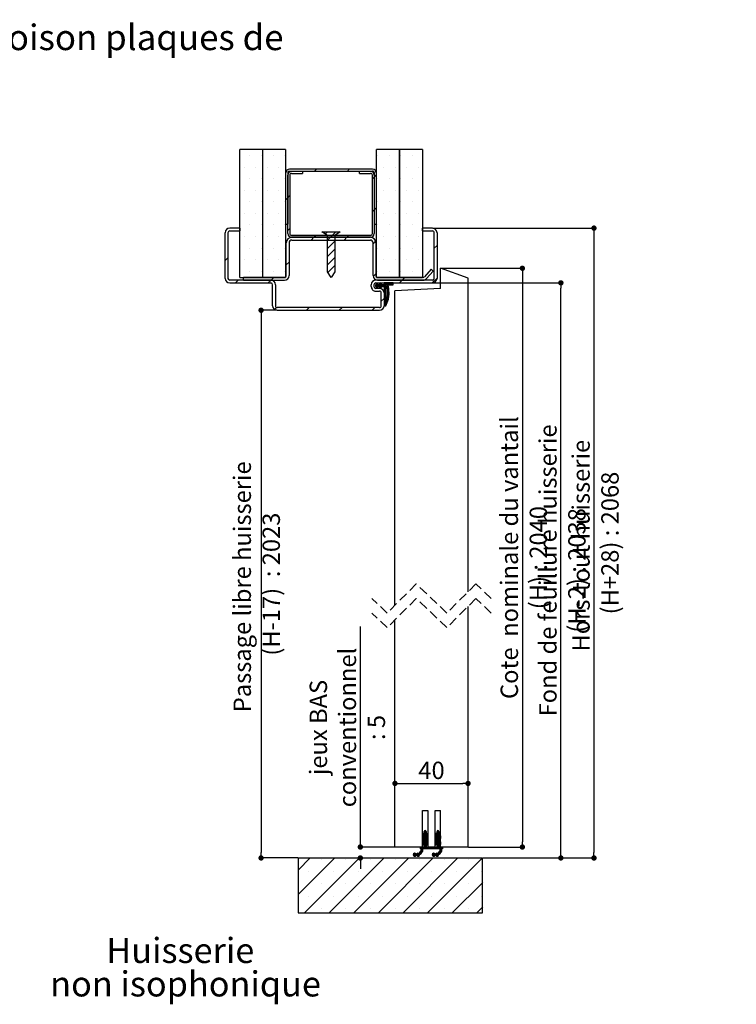
# Paper-space layout 'Feuille2' of a CAD drawing. Units: millimetres. Extents: x 430 to 643, y -123 to 175.
# Drawn here: x 545 to 643, y 40 to 175 of the extents above; entities that cross this region are included whole.
import ezdxf

# ---------------------------------------------------------------- set-up
doc = ezdxf.new("R2010")
doc.units = ezdxf.units.MM
doc.header["$PDSIZE"] = -1
doc.linetypes.add('HIDDEN', pattern=[1.905, 1.27, -0.635])
doc.layers.add('FORMAT', color=7, linetype='Continuous')
doc.styles.add('SLDTEXTSTYLE0', font='TXT', dxfattribs={"width": 0.75})
doc.dimstyles.new('SLDDIMSTYLE2', dxfattribs={"dimtxt": 2.38125, "dimasz": 0.732692, "dimexe": 0, "dimexo": 0.0625, "dimgap": 0.595312, "dimtad": 1, "dimlfac": 4, "dimrnd": 1e-09, "dimzin": 12, "dimdsep": 46, "dimtxsty": 'SLDTEXTSTYLE0', "dimblk1": 'DOT', "dimblk2": 'DOT', "dimsah": 1, "dimcen": 0.09, "dimadec": 0, "dimazin": 3, "dimtfac": 1, "dimtofl": 0, "dimtmove": 0, "dimatfit": 3, "dimldrblk": 'DOT', "dimfxl": 1, "dimfrac": 2, "dimtolj": 1, "dimtzin": 12, "dimarcsym": 0})

# ---------------------------------------------------------------- blocks, each defined once
blk = doc.blocks.new('SW_NOTE_13')
at = {"color": 0, "linetype": 'Continuous', "lineweight": 0, "attachment_point": 1, "style": 'SLDTEXTSTYLE0'}
for s, insert, char_height in [('Plan', (0, 4.51), 3.5), ('PB-27-ICE-2V', (11.02, 4.51), 3.5), (': Huisserie métal - Pose sur cloison plaques de', (49.7, 4.51), 3.5), ('_ind6', (40.71, 3.66), 2.646), ('plâtre.', (0, -0.01), 3.5), ('Gamme Porte de Communication.', (0, -4.64), 2.6458)]:
    blk.add_mtext(s, dxfattribs=dict(at, insert=insert, char_height=char_height))
blk = doc.blocks.new('SW_NOTE_15')
at = {"color": 0, "linetype": 'Continuous', "lineweight": 0, "attachment_point": 2, "style": 'SLDTEXTSTYLE0'}
for s, insert, char_height in [('Huisserie', (9.24, 4.43), 3.44), ('non isophonique', (9.96, -0.15), 3.4396)]:
    blk.add_mtext(s, dxfattribs=dict(at, insert=insert, char_height=char_height))
blk = doc.blocks.new('_DOT')
at = {"color": 0, "linetype": 'ByBlock', "lineweight": -2}
blk.add_line((-0.5, 0), (-1, 0), dxfattribs=at)
at = {"color": 0, "linetype": 'ByBlock', "const_width": 0.5}
blk.add_lwpolyline([(-0.25, 0, 1), (0.25, 0, 1)], format="xyb", close=True, dxfattribs=at)
blk = doc.blocks.new('*D178')
at = {"color": 0, "linetype": 'Continuous', "lineweight": -2}
for p, q in [((580.3, 135.36), (578.16, 135.36)), ((578.16, 134.62), (578.16, 61.08)), ((583.18, 60.35), (578.16, 60.35))]:
    blk.add_line(p, q, dxfattribs=at)
at = {"layer": 'Defpoints', "color": 0}
for p in [(580.37, 135.36), (578.16, 60.35), (583.24, 60.35)]:
    blk.add_point(p, dxfattribs=at)
at = {"color": 0, "lineweight": -2, "xscale": 0.7326923076923076, "yscale": 0.7326923076923076, "zscale": 0.7326923076923076}
for p, rotation in [((578.16, 135.36), 90.00000000000018), ((578.16, 60.35), 270.0000000000002)]:
    blk.add_blockref('_DOT', p, dxfattribs=dict(at, rotation=rotation))
at = {"color": 0, "lineweight": 18, "insert": (574.39, 97.85), "char_height": 2.3813, "attachment_point": 2, "rotation": 90, "style": 'SLDTEXTSTYLE0'}
blk.add_mtext('\\A1;Passage libre huisserie  (H-17)  : 2023', dxfattribs=at)
blk = doc.blocks.new('*D179')
at = {"color": 0, "linetype": 'Continuous', "lineweight": -2}
for p, q in [((601.68, 139.11), (619.2, 139.11)), ((619.2, 61.08), (619.2, 138.37)), ((608.55, 60.35), (619.2, 60.35))]:
    blk.add_line(p, q, dxfattribs=at)
at = {"layer": 'Defpoints', "color": 0}
for p in [(601.62, 139.11), (619.2, 139.11), (608.49, 60.35)]:
    blk.add_point(p, dxfattribs=at)
at = {"color": 0, "lineweight": -2, "xscale": 0.7326923076923076, "yscale": 0.7326923076923076, "zscale": 0.7326923076923076}
for p, rotation in [((619.2, 139.11), 90.00000000000017), ((619.2, 60.35), 270.0000000000002)]:
    blk.add_blockref('_DOT', p, dxfattribs=dict(at, rotation=rotation))
at = {"color": 0, "lineweight": 18, "insert": (616.23, 99.73), "char_height": 2.3813, "attachment_point": 2, "rotation": 90, "style": 'SLDTEXTSTYLE0'}
blk.add_mtext('\\A1;Fond de feuillure huisserie (H-2) : 2038', dxfattribs=at)
blk = doc.blocks.new('*D180')
at = {"color": 0, "linetype": 'Continuous', "lineweight": -2}
for p, q in [((602.8, 141.11), (613.93, 141.11)), ((613.93, 140.37), (613.93, 62.58)), ((606.55, 61.85), (613.93, 61.85))]:
    blk.add_line(p, q, dxfattribs=at)
at = {"layer": 'Defpoints', "color": 0}
for p in [(602.74, 141.11), (606.49, 61.85), (613.93, 61.85)]:
    blk.add_point(p, dxfattribs=at)
at = {"color": 0, "lineweight": -2, "xscale": 0.7326923076923076, "yscale": 0.7326923076923076, "zscale": 0.7326923076923076}
for p, rotation in [((613.93, 141.11), 90.00000000000017), ((613.93, 61.85), 270.0000000000002)]:
    blk.add_blockref('_DOT', p, dxfattribs=dict(at, rotation=rotation))
at = {"color": 0, "lineweight": 18, "insert": (610.95, 101.48), "char_height": 2.3813, "attachment_point": 2, "rotation": 90, "style": 'SLDTEXTSTYLE0'}
blk.add_mtext('\\A1;Cote  nominale du vantail (H) : 2040', dxfattribs=at)
blk = doc.blocks.new('*D181')
at = {"layer": 'Defpoints', "color": 0}
for p in [(601.62, 146.61), (608.49, 60.35), (623.73, 60.35)]:
    blk.add_point(p, dxfattribs=at)
at = {"layer": 'FORMAT', "color": 0, "lineweight": -2}
for p, q in [((601.68, 146.61), (623.73, 146.61)), ((623.73, 145.87), (623.73, 61.08)), ((608.55, 60.35), (623.73, 60.35))]:
    blk.add_line(p, q, dxfattribs=at)
at = {"layer": 'FORMAT', "color": 0, "lineweight": -2, "xscale": 0.7326923076923076, "yscale": 0.7326923076923076, "zscale": 0.7326923076923076}
for p, rotation in [((623.73, 146.61), 90.00000000000024), ((623.73, 60.35), 270.0000000000002)]:
    blk.add_blockref('_DOT', p, dxfattribs=dict(at, rotation=rotation))
at = {"layer": 'FORMAT', "color": 0, "insert": (620.76, 103.48), "char_height": 2.3813, "attachment_point": 2, "rotation": 90, "style": 'SLDTEXTSTYLE0'}
blk.add_mtext('\\A1;Hors-tout huisserie  (H+28) : 2068', dxfattribs=at)
blk = doc.blocks.new('*D182')
at = {"layer": 'Defpoints', "color": 0}
for p in [(606.49, 70.56), (596.49, 61.85), (606.49, 61.85)]:
    blk.add_point(p, dxfattribs=at)
at = {"layer": 'FORMAT', "color": 0, "lineweight": -2}
for p, q in [((596.49, 61.91), (596.49, 70.56)), ((597.22, 70.56), (605.76, 70.56)), ((606.49, 61.91), (606.49, 70.56))]:
    blk.add_line(p, q, dxfattribs=at)
at = {"layer": 'FORMAT', "color": 0, "lineweight": -2, "xscale": 0.7326923076923076, "yscale": 0.7326923076923076, "zscale": 0.7326923076923076, "rotation": 180}
blk.add_blockref('_DOT', (596.49, 70.56), dxfattribs=at)
at = {"layer": 'FORMAT', "color": 0, "lineweight": -2, "xscale": 0.7326923076923076, "yscale": 0.7326923076923076, "zscale": 0.7326923076923076}
blk.add_blockref('_DOT', (606.49, 70.56), dxfattribs=at)
at = {"layer": 'FORMAT', "color": 0, "insert": (601.49, 73.54), "char_height": 2.381, "attachment_point": 2, "style": 'SLDTEXTSTYLE0'}
blk.add_mtext('\\A1;40', dxfattribs=at)
blk = doc.blocks.new('*D183')
at = {"color": 0, "linetype": 'Continuous', "lineweight": -2}
for p, q in [((591.75, 61.85), (591.75, 92.06)), ((591.75, 62.58), (591.75, 63.31)), ((596.43, 61.85), (591.75, 61.85)), ((583.3, 60.35), (591.75, 60.35)), ((591.75, 59.62), (591.75, 58.88))]:
    blk.add_line(p, q, dxfattribs=at)
at = {"layer": 'Defpoints', "color": 0}
for p in [(591.75, 61.85), (596.49, 61.85), (583.24, 60.35)]:
    blk.add_point(p, dxfattribs=at)
at = {"color": 0, "lineweight": -2, "xscale": 0.7326923076923076, "yscale": 0.7326923076923076, "zscale": 0.7326923076923076}
for p, rotation in [((591.75, 61.85), 270), ((591.75, 60.35), 90)]:
    blk.add_blockref('_DOT', p, dxfattribs=dict(at, rotation=rotation))
at = {"color": 0, "lineweight": 18, "insert": (584.81, 78.22), "char_height": 2.3813, "attachment_point": 2, "rotation": 90, "style": 'SLDTEXTSTYLE0'}
blk.add_mtext('\\A1;jeux BAS\\Pconventionnel : 5', dxfattribs=at)
blk = doc.blocks.new('SW_HATCH_12')
at = {"color": 0, "linetype": 'Continuous', "lineweight": 18}
for p, q in [((-3.18, 0), (-3.18, 0)), ((-1.59, 0), (-1.59, 0)), ((0, 0), (0, 0)), ((1.59, 0), (1.59, 0)), ((14.29, 0), (14.29, 0)), ((15.88, 0), (15.88, 0)), ((17.46, 0), (17.46, 0)), ((19.05, 0), (19.05, 0)), ((-3.97, -1.59), (-3.97, -1.59)), ((-2.38, -1.59), (-2.38, -1.59)), ((-0.79, -1.59), (-0.79, -1.59)), ((0.79, -1.59), (0.79, -1.59)), ((5.66, -2.15), (5.91, -1.9)), ((10.15, -2.15), (10.4, -1.9)), ((13.85, -2.93), (14.1, -2.68)), ((15.08, -1.59), (15.08, -1.59)), ((16.67, -1.59), (16.67, -1.59)), ((18.26, -1.59), (18.26, -1.59)), ((19.84, -1.59), (19.84, -1.59)), ((-3.18, -3.18), (-3.18, -3.18)), ((-1.59, -3.18), (-1.59, -3.18)), ((0, -3.18), (0, -3.18)), ((1.59, -3.18), (1.59, -3.18)), ((13.58, -3.21), (13.83, -2.96)), ((14.29, -3.18), (14.29, -3.18)), ((15.88, -3.18), (15.88, -3.18)), ((17.46, -3.18), (17.46, -3.18)), ((19.05, -3.18), (19.05, -3.18)), ((-3.97, -4.76), (-3.97, -4.76)), ((-2.38, -4.76), (-2.38, -4.76)), ((-0.79, -4.76), (-0.79, -4.76)), ((0.79, -4.76), (0.79, -4.76)), ((15.08, -4.76), (15.08, -4.76)), ((16.67, -4.76), (16.67, -4.76)), ((18.26, -4.76), (18.26, -4.76)), ((19.84, -4.76), (19.84, -4.76)), ((-3.18, -6.35), (-3.18, -6.35)), ((-1.59, -6.35), (-1.59, -6.35)), ((0, -6.35), (0, -6.35)), ((1.59, -6.35), (1.59, -6.35)), ((1.73, -6.08), (1.98, -5.83)), ((2, -5.8), (2.25, -5.55)), ((14.29, -6.35), (14.29, -6.35)), ((15.88, -6.35), (15.88, -6.35)), ((17.46, -6.35), (17.46, -6.35)), ((19.05, -6.35), (19.05, -6.35)), ((-3.97, -7.94), (-3.97, -7.94)), ((-2.38, -7.94), (-2.38, -7.94)), ((-0.79, -7.94), (-0.79, -7.94)), ((0.79, -7.94), (0.79, -7.94)), ((13.58, -7.7), (13.83, -7.45)), ((13.85, -7.42), (14.1, -7.17)), ((15.08, -7.94), (15.08, -7.94)), ((16.67, -7.94), (16.67, -7.94)), ((18.26, -7.94), (18.26, -7.94)), ((19.84, -7.94), (19.84, -7.94)), ((-3.18, -9.53), (-3.18, -9.53)), ((-1.59, -9.53), (-1.59, -9.53)), ((0, -9.53), (0, -9.53)), ((1.59, -9.53), (1.59, -9.53)), ((2, -10.29), (2.25, -10.04)), ((7.13, -10.77), (7.45, -10.46)), ((7.42, -11.61), (8.57, -10.46)), ((14.29, -9.53), (14.29, -9.53)), ((15.88, -9.53), (15.88, -9.53)), ((17.46, -9.53), (17.46, -9.53)), ((19.05, -9.53), (19.05, -9.53)), ((-3.97, -11.11), (-3.97, -11.11)), ((-2.38, -11.11), (-2.38, -11.11)), ((-0.79, -11.11), (-0.79, -11.11)), ((0.79, -11.11), (0.79, -11.11)), ((5.2, -11.59), (5.57, -11.21)), ((5.57, -11.21), (5.82, -10.96)), ((7.42, -12.74), (8.42, -11.74)), ((9.69, -11.59), (10.06, -11.21)), ((10.06, -11.21), (10.31, -10.96)), ((13.67, -12.1), (14.01, -11.75)), ((15.08, -11.11), (15.08, -11.11)), ((16.67, -11.11), (16.67, -11.11)), ((18.26, -11.11), (18.26, -11.11)), ((19.84, -11.11), (19.84, -11.11)), ((-3.18, -12.7), (-3.18, -12.7)), ((-1.59, -12.7), (-1.59, -12.7)), ((0, -12.7), (0, -12.7)), ((1.59, -12.7), (1.59, -12.7)), ((7.42, -13.86), (8.42, -12.86)), ((14.29, -12.7), (14.29, -12.7)), ((15.88, -12.7), (15.88, -12.7)), ((17.46, -12.7), (17.46, -12.7)), ((19.05, -12.7), (19.05, -12.7)), ((22.04, -12.7), (22.42, -12.33)), ((-6.58, -14.39), (-6.21, -14.01)), ((-3.97, -14.29), (-3.97, -14.29)), ((-2.38, -14.29), (-2.38, -14.29)), ((-0.79, -14.29), (-0.79, -14.29)), ((0.79, -14.29), (0.79, -14.29)), ((1.79, -14.99), (2.17, -14.62)), ((7.42, -14.98), (8.42, -13.98)), ((15.08, -14.29), (15.08, -14.29)), ((16.67, -14.29), (16.67, -14.29)), ((18.26, -14.29), (18.26, -14.29)), ((19.84, -14.29), (19.84, -14.29)), ((-3.18, -15.88), (-3.18, -15.88)), ((-1.59, -15.88), (-1.59, -15.88)), ((0, -15.88), (0, -15.88)), ((1.59, -15.88), (1.59, -15.88)), ((7.47, -16.05), (8.42, -15.1)), ((14.29, -15.88), (14.29, -15.88)), ((15.88, -15.88), (15.88, -15.88)), ((17.46, -15.88), (17.46, -15.88)), ((19.05, -15.88), (19.05, -15.88)), ((-5.17, -17.46), (-4.79, -17.09)), ((-0.68, -17.46), (-0.3, -17.09)), ((-0.3, -17.09), (0.07, -16.71)), ((13.68, -16.58), (14.04, -16.21)), ((13.99, -17.81), (14.29, -17.51)), ((14.15, -17.58), (14.25, -17.48)), ((14.33, -17.96), (14.77, -17.52)), ((14.54, -17.68), (14.73, -17.49)), ((14.67, -17.48), (14.69, -17.46)), ((14.96, -17.96), (15.46, -17.46)), ((15.03, -17.96), (15.53, -17.46)), ((15.1, -17.96), (15.6, -17.46)), ((15.17, -17.47), (15.18, -17.46)), ((15.17, -17.54), (15.25, -17.46)), ((15.17, -17.61), (15.32, -17.46)), ((15.17, -17.68), (15.39, -17.46)), ((15.42, -17.71), (15.67, -17.46)), ((15.49, -17.71), (15.74, -17.46)), ((15.56, -17.71), (15.81, -17.46)), ((15.63, -17.71), (15.88, -17.46)), ((15.7, -17.71), (15.95, -17.46)), ((15.77, -17.71), (16.02, -17.46)), ((15.84, -17.71), (16.09, -17.46)), ((15.91, -17.71), (16.16, -17.46)), ((15.98, -17.71), (16.23, -17.46)), ((16.05, -17.71), (16.3, -17.46)), ((16.12, -17.71), (16.37, -17.46)), ((16.19, -17.71), (16.42, -17.49)), ((17.28, -17.46), (17.66, -17.09)), ((17.66, -17.09), (18.03, -16.71)), ((21.77, -17.46), (22.42, -16.82)), ((13.99, -17.88), (14.34, -17.53)), ((13.99, -17.74), (14.02, -17.71)), ((13.99, -17.95), (14.23, -17.71)), ((14.05, -17.96), (14.3, -17.71)), ((14.08, -18), (14.37, -17.71)), ((14.11, -18.04), (14.44, -17.71)), ((14.14, -18.08), (14.24, -17.98)), ((14.17, -18.12), (14.27, -18.02)), ((14.2, -18.17), (14.3, -18.07)), ((14.22, -18.21), (14.32, -18.11)), ((14.26, -17.96), (14.51, -17.71)), ((14.4, -17.96), (14.75, -17.61)), ((14.47, -17.96), (14.72, -17.71)), ((14.53, -17.98), (14.79, -17.71)), ((14.55, -18.02), (14.86, -17.71)), ((14.58, -18.06), (14.93, -17.71)), ((14.61, -18.1), (14.71, -18)), ((14.64, -18.14), (14.74, -18.04)), ((14.67, -18.19), (14.77, -18.09)), ((14.75, -17.96), (15, -17.71)), ((14.76, -18.16), (14.79, -18.13)), ((14.82, -17.96), (15.07, -17.71)), ((14.89, -17.96), (15.14, -17.71)), ((15.17, -17.96), (15.42, -17.71)), ((15.17, -18.03), (15.42, -17.78)), ((15.17, -18.1), (15.42, -17.85)), ((15.17, -18.17), (15.42, -17.92)), ((15.17, -18.25), (15.42, -18)), ((15.17, -18.32), (15.42, -18.07)), ((15.17, -18.39), (15.42, -18.14)), ((15.17, -18.46), (15.42, -18.21)), ((15.17, -18.53), (15.42, -18.28)), ((15.17, -18.6), (15.42, -18.35)), ((15.17, -18.67), (15.42, -18.42)), ((15.17, -18.74), (15.42, -18.49)), ((15.17, -18.81), (15.42, -18.56)), ((15.17, -18.88), (15.42, -18.63)), ((15.17, -18.95), (15.42, -18.7)), ((15.17, -19.02), (15.42, -18.77)), ((15.17, -19.09), (15.42, -18.84)), ((15.55, -18), (15.7, -17.86)), ((15.56, -18.07), (15.74, -17.89)), ((15.56, -18.13), (15.77, -17.92)), ((15.57, -18.2), (15.79, -17.97)), ((15.57, -18.26), (15.8, -18.04)), ((15.58, -18.33), (15.8, -18.1)), ((15.58, -18.39), (15.8, -18.17)), ((15.58, -18.46), (15.81, -18.24)), ((15.58, -19.1), (15.85, -18.83)), ((15.59, -18.53), (15.81, -18.3)), ((15.59, -18.59), (15.82, -18.37)), ((15.59, -18.94), (15.84, -18.7)), ((15.59, -19.02), (15.84, -18.76)), ((15.6, -18.66), (15.82, -18.43)), ((15.6, -18.72), (15.83, -18.5)), ((15.6, -18.79), (15.83, -18.57)), ((15.6, -18.87), (15.83, -18.63)), ((16.26, -17.71), (16.42, -17.56)), ((16.33, -17.71), (16.42, -17.63)), ((16.4, -17.71), (16.42, -17.7)), ((14.79, -19.95), (15.17, -19.58)), ((15.17, -19.16), (15.42, -18.91)), ((15.17, -19.23), (15.42, -18.98)), ((15.17, -19.3), (15.42, -19.05)), ((15.17, -19.37), (15.42, -19.12)), ((15.17, -19.44), (15.42, -19.19)), ((15.17, -19.51), (15.42, -19.26)), ((15.17, -19.58), (15.42, -19.33)), ((15.17, -19.65), (15.42, -19.4)), ((15.17, -19.72), (15.42, -19.47)), ((15.17, -19.79), (15.42, -19.54)), ((15.17, -19.86), (15.42, -19.61)), ((15.17, -19.93), (15.42, -19.68)), ((15.17, -20), (15.42, -19.75)), ((15.17, -20.07), (15.42, -19.82)), ((15.17, -20.14), (15.42, -19.89)), ((15.17, -20.21), (15.42, -19.96)), ((15.17, -20.49), (15.63, -20.03)), ((15.17, -20.56), (15.59, -20.14)), ((15.45, -19.93), (15.77, -19.61)), ((15.47, -19.84), (15.78, -19.53)), ((15.48, -19.75), (15.79, -19.44)), ((15.5, -19.66), (15.81, -19.36)), ((15.52, -19.57), (15.82, -19.28)), ((15.54, -19.49), (15.83, -19.19)), ((15.56, -19.32), (15.86, -19.03)), ((15.56, -19.4), (15.85, -19.11)), ((15.57, -19.25), (15.85, -18.96)), ((15.58, -19.17), (15.85, -18.9)), ((0.18, -21.1), (0.46, -20.82)), ((4.55, -21.21), (4.93, -20.84)), ((9.04, -21.21), (9.42, -20.84)), ((13.53, -21.21), (13.91, -20.84)), ((15.19, -20.61), (15.55, -20.25)), ((15.26, -20.61), (15.51, -20.36)), ((15.33, -20.61), (15.47, -20.47)), ((20.42, -93.14), (20.92, -92.64)), ((20.42, -93.21), (20.92, -92.71)), ((20.42, -93.28), (20.93, -92.78)), ((20.42, -93.36), (20.97, -92.8)), ((20.44, -93.05), (20.92, -92.58)), ((20.51, -92.91), (20.62, -92.8)), ((20.67, -92.61), (20.81, -92.47)), ((20.67, -92.68), (20.86, -92.49)), ((20.67, -92.75), (20.9, -92.53)), ((20.67, -93.18), (21.01, -92.84)), ((20.67, -93.25), (21.04, -92.87)), ((20.67, -93.32), (21.07, -92.91)), ((20.7, -92.52), (20.71, -92.5)), ((20.93, -93.13), (21.1, -92.95)), ((20.96, -93.16), (21.13, -93)), ((22.17, -93.15), (22.67, -92.65)), ((22.17, -93.22), (22.67, -92.72)), ((22.17, -93.29), (22.68, -92.78)), ((22.17, -93.36), (22.72, -92.81)), ((22.19, -93.06), (22.67, -92.58)), ((22.25, -92.92), (22.39, -92.79)), ((22.42, -92.62), (22.57, -92.47)), ((22.42, -92.69), (22.61, -92.49)), ((22.42, -92.76), (22.65, -92.53)), ((22.42, -93.18), (22.76, -92.84)), ((22.42, -93.25), (22.79, -92.87)), ((22.42, -93.32), (22.83, -92.91)), ((22.44, -92.53), (22.48, -92.49)), ((22.68, -93.13), (22.85, -92.96)), ((22.71, -93.17), (22.88, -93)), ((20.42, -93.43), (20.57, -93.27)), ((20.42, -93.5), (20.55, -93.36)), ((20.42, -93.57), (20.54, -93.44)), ((20.42, -93.99), (20.92, -93.49)), ((20.42, -94.06), (20.92, -93.56)), ((20.42, -94.13), (20.95, -93.59)), ((20.42, -94.2), (20.59, -94.03)), ((20.42, -94.27), (20.56, -94.13)), ((20.42, -94.34), (20.55, -94.21)), ((20.43, -93.91), (20.92, -93.42)), ((20.43, -94.4), (20.53, -94.29)), ((20.44, -93.61), (20.53, -93.53)), ((20.46, -93.81), (20.92, -93.35)), ((20.47, -94.42), (20.52, -94.38)), ((20.67, -93.39), (20.92, -93.14)), ((20.67, -93.46), (20.92, -93.21)), ((20.67, -93.53), (20.92, -93.28)), ((20.67, -93.95), (20.99, -93.62)), ((20.67, -94.02), (21.03, -93.66)), ((20.67, -94.09), (21.06, -93.69)), ((20.67, -94.16), (21.09, -93.74)), ((20.67, -94.23), (20.92, -93.98)), ((20.67, -94.3), (20.92, -94.05)), ((20.67, -94.37), (20.92, -94.12)), ((20.67, -94.44), (20.92, -94.19)), ((20.67, -94.51), (20.92, -94.26)), ((20.67, -94.58), (20.92, -94.33)), ((20.95, -93.95), (21.12, -93.78)), ((20.98, -93.99), (21.14, -93.83)), ((20.99, -93.21), (21.14, -93.05)), ((21, -94.03), (21.15, -93.88)), ((21.01, -93.25), (21.16, -93.11)), ((21.02, -94.09), (21.17, -93.94)), ((21.03, -93.31), (21.17, -93.17)), ((21.03, -94.15), (21.17, -94.01)), ((21.04, -93.37), (21.17, -93.24)), ((21.04, -94.21), (21.17, -94.08)), ((21.05, -93.43), (21.17, -93.31)), ((21.05, -93.49), (21.17, -93.38)), ((21.05, -94.27), (21.17, -94.15)), ((21.06, -93.55), (21.17, -93.45)), ((21.06, -94.33), (21.17, -94.22)), ((21.07, -94.39), (21.17, -94.29)), ((21.08, -93.61), (21.17, -93.52)), ((21.11, -94.42), (21.17, -94.36)), ((21.14, -93.62), (21.17, -93.59)), ((22.17, -93.43), (22.32, -93.28)), ((22.17, -93.5), (22.3, -93.37)), ((22.17, -93.57), (22.29, -93.45)), ((22.17, -93.99), (22.67, -93.49)), ((22.17, -94.06), (22.67, -93.56)), ((22.17, -94.13), (22.71, -93.59)), ((22.17, -94.2), (22.33, -94.04)), ((22.17, -94.27), (22.31, -94.13)), ((22.17, -94.34), (22.29, -94.22)), ((22.18, -93.91), (22.67, -93.42)), ((22.18, -94.4), (22.28, -94.3)), ((22.19, -93.62), (22.28, -93.53)), ((22.21, -93.81), (22.67, -93.35)), ((22.23, -94.42), (22.27, -94.38)), ((22.42, -93.39), (22.67, -93.14)), ((22.42, -93.46), (22.67, -93.21)), ((22.42, -93.53), (22.67, -93.28)), ((22.42, -93.95), (22.75, -93.62)), ((22.42, -94.02), (22.78, -93.66)), ((22.42, -94.09), (22.81, -93.7)), ((22.42, -94.16), (22.84, -93.74)), ((22.42, -94.23), (22.67, -93.98)), ((22.42, -94.3), (22.67, -94.05)), ((22.42, -94.37), (22.67, -94.12)), ((22.42, -94.44), (22.67, -94.19)), ((22.42, -94.51), (22.67, -94.26)), ((22.42, -94.58), (22.67, -94.33)), ((22.7, -93.95), (22.87, -93.78)), ((22.73, -93.99), (22.89, -93.83)), ((22.74, -93.21), (22.9, -93.05)), ((22.75, -94.04), (22.9, -93.89)), ((22.76, -93.26), (22.91, -93.11)), ((22.77, -94.09), (22.92, -93.95)), ((22.78, -93.31), (22.92, -93.17)), ((22.78, -94.15), (22.92, -94.01)), ((22.79, -93.37), (22.92, -93.24)), ((22.79, -94.21), (22.92, -94.08)), ((22.8, -93.43), (22.92, -93.31)), ((22.8, -94.27), (22.92, -94.15)), ((22.81, -93.49), (22.92, -93.38)), ((22.81, -94.33), (22.92, -94.22)), ((22.82, -93.55), (22.92, -93.45)), ((22.82, -94.39), (22.92, -94.29)), ((22.83, -93.61), (22.92, -93.52)), ((22.86, -94.42), (22.92, -94.36)), ((22.89, -93.62), (22.91, -93.6)), ((19.18, -95.79), (19.4, -95.57)), ((19.19, -95.71), (19.32, -95.58)), ((19.19, -95.84), (19.45, -95.58)), ((19.22, -95.89), (19.5, -95.61)), ((19.25, -95.92), (19.53, -95.64)), ((19.3, -95.95), (19.58, -95.67)), ((19.35, -95.97), (19.65, -95.67)), ((19.42, -95.96), (19.82, -95.57)), ((19.59, -95.87), (19.88, -95.58)), ((19.66, -95.87), (20.01, -95.52)), ((19.67, -95.65), (19.71, -95.61)), ((19.69, -95.91), (20.48, -95.12)), ((19.73, -95.94), (20.48, -95.19)), ((19.78, -95.96), (20.46, -95.28)), ((20.12, -95.69), (20.41, -95.4)), ((20.13, -95.39), (20.48, -95.05)), ((20.17, -94.73), (20.18, -94.72)), ((20.17, -94.8), (20.25, -94.72)), ((20.17, -94.87), (20.32, -94.72)), ((20.17, -94.94), (20.39, -94.72)), ((20.21, -94.97), (20.46, -94.72)), ((20.22, -95.23), (20.47, -94.99)), ((20.25, -95.13), (20.67, -94.72)), ((20.27, -94.98), (20.53, -94.72)), ((20.27, -95.05), (20.6, -94.72)), ((20.49, -94.97), (20.92, -94.54)), ((20.56, -94.97), (20.92, -94.61)), ((20.63, -94.97), (20.92, -94.68)), ((20.67, -94.65), (20.92, -94.4)), ((20.67, -94.72), (20.92, -94.47)), ((20.7, -94.97), (20.95, -94.72)), ((20.77, -94.97), (21.02, -94.72)), ((20.84, -94.97), (21.09, -94.72)), ((20.91, -94.97), (21.16, -94.72)), ((20.98, -94.97), (21.23, -94.72)), ((21.05, -94.97), (21.3, -94.72)), ((21.12, -94.97), (21.37, -94.72)), ((21.19, -94.97), (21.44, -94.72)), ((21.26, -94.97), (21.51, -94.72)), ((21.33, -94.97), (21.58, -94.72)), ((21.4, -94.97), (21.65, -94.72)), ((21.47, -94.97), (21.72, -94.72)), ((21.54, -94.97), (21.79, -94.72)), ((21.61, -94.97), (21.86, -94.72)), ((21.68, -94.97), (21.93, -94.72)), ((21.75, -94.97), (22, -94.72)), ((21.78, -95.78), (21.99, -95.57)), ((21.79, -95.7), (21.91, -95.58)), ((21.79, -95.84), (22.05, -95.58)), ((21.82, -94.97), (22.07, -94.72)), ((21.82, -95.89), (22.1, -95.61)), ((21.85, -95.92), (22.13, -95.64)), ((21.89, -94.97), (22.14, -94.72)), ((21.89, -95.95), (22.17, -95.67)), ((21.95, -95.97), (22.24, -95.67)), ((21.96, -94.97), (22.21, -94.72)), ((22.02, -95.97), (22.41, -95.57)), ((22.03, -94.97), (22.28, -94.72)), ((22.1, -94.97), (22.35, -94.72)), ((22.17, -94.97), (22.67, -94.47)), ((22.18, -95.87), (22.48, -95.58)), ((22.24, -94.97), (22.67, -94.54)), ((22.25, -95.87), (22.6, -95.53)), ((22.28, -95.91), (23.08, -95.11)), ((22.31, -94.97), (22.67, -94.61)), ((22.32, -95.94), (23.08, -95.19)), ((22.37, -95.96), (23.06, -95.28)), ((22.38, -94.97), (22.67, -94.68)), ((22.42, -94.65), (22.67, -94.4)), ((22.45, -94.97), (22.7, -94.72)), ((22.52, -94.97), (22.77, -94.72)), ((22.59, -94.97), (22.84, -94.72)), ((22.66, -94.97), (22.91, -94.72)), ((22.71, -95.69), (23.02, -95.39)), ((22.73, -94.97), (22.98, -94.72)), ((22.75, -95.38), (23.08, -95.04)), ((22.8, -94.97), (23.05, -94.72)), ((22.83, -95.23), (23.07, -94.98)), ((22.86, -95.13), (23.17, -94.81)), ((22.87, -94.97), (23.12, -94.72)), ((22.87, -95.05), (23.17, -94.74)), ((23.08, -94.97), (23.17, -94.88)), ((23.15, -94.97), (23.17, -94.95)), ((3.42, -97.87), (5.07, -96.22)), ((3.42, -101.23), (8.43, -96.22)), ((4.3, -103.72), (11.8, -96.22)), ((6.57, -96.4), (6.57, -96.4)), ((7.67, -103.72), (15.17, -96.22)), ((9.93, -96.4), (9.93, -96.4)), ((11.04, -103.72), (18.54, -96.22)), ((13.3, -96.4), (13.3, -96.4)), ((14.4, -103.72), (21.9, -96.22)), ((16.67, -96.4), (16.67, -96.4)), ((17.77, -103.72), (25.27, -96.22)), ((19.84, -95.97), (20.03, -95.78)), ((19.95, -95.93), (19.99, -95.89)), ((20.04, -96.4), (20.04, -96.4)), ((21.14, -103.72), (28.64, -96.22)), ((22.43, -95.97), (22.63, -95.78)), ((22.54, -95.94), (22.6, -95.88)), ((23.4, -96.4), (23.4, -96.4)), ((26.77, -96.4), (26.77, -96.4)), ((4.88, -98.09), (4.88, -98.09)), ((8.25, -98.09), (8.25, -98.09)), ((11.62, -98.09), (11.62, -98.09)), ((14.98, -98.09), (14.98, -98.09)), ((18.35, -98.09), (18.35, -98.09)), ((21.72, -98.09), (21.72, -98.09)), ((25.09, -98.09), (25.09, -98.09)), ((28.46, -98.09), (28.46, -98.09)), ((6.57, -99.77), (6.57, -99.77)), ((9.93, -99.77), (9.93, -99.77)), ((13.3, -99.77), (13.3, -99.77)), ((16.67, -99.77), (16.67, -99.77)), ((20.04, -99.77), (20.04, -99.77)), ((23.4, -99.77), (23.4, -99.77)), ((24.51, -103.72), (28.67, -99.56)), ((26.77, -99.77), (26.77, -99.77)), ((4.88, -101.45), (4.88, -101.45)), ((8.25, -101.45), (8.25, -101.45)), ((11.62, -101.45), (11.62, -101.45)), ((14.98, -101.45), (14.98, -101.45)), ((18.35, -101.45), (18.35, -101.45)), ((21.72, -101.45), (21.72, -101.45)), ((25.09, -101.45), (25.09, -101.45)), ((28.46, -101.45), (28.46, -101.45)), ((6.57, -103.14), (6.57, -103.14)), ((9.93, -103.14), (9.93, -103.14)), ((13.3, -103.14), (13.3, -103.14)), ((16.67, -103.14), (16.67, -103.14)), ((20.04, -103.14), (20.04, -103.14)), ((23.4, -103.14), (23.4, -103.14)), ((26.77, -103.14), (26.77, -103.14)), ((27.87, -103.72), (28.67, -102.93))]:
    blk.add_line(p, q, dxfattribs=at)
at = {"color": 0, "linetype": 'Continuous', "lineweight": 18, "flags": 128}
for points in [[(15.17, -20.28), (15.43, -20.02), (15.75, -19.7)], [(15.17, -20.35), (15.44, -20.08), (15.71, -19.81)], [(15.17, -20.42), (15.46, -20.13), (15.67, -19.92)]]:
    blk.add_lwpolyline(points, dxfattribs=at)

psp = doc.layouts.new('Feuille2')

# ---------------------------------------------------------------- linework, layer by layer
at = {"color": 7, "linetype": 'Continuous', "lineweight": 25}
for p, q in [((575.24174, 139.85636), (575.24174, 157.35637)), ((578.36674, 157.35637), (575.24174, 157.35637)), ((578.36674, 157.35637), (578.36674, 139.85636)), ((581.51674, 157.35637), (578.39174, 157.35637)), ((578.39174, 139.85636), (578.39174, 157.35637)), ((581.51674, 157.35637), (581.51674, 139.85636)), ((593.96674, 139.85636), (593.96674, 157.35637)), ((597.09174, 157.35637), (593.96674, 157.35637)), ((597.09174, 157.35637), (597.09174, 139.85636)), ((600.24174, 157.35637), (597.11674, 157.35637)), ((597.11674, 139.85636), (597.11674, 157.35637)), ((600.24174, 157.35637), (600.24174, 139.85636)), ((581.5529, 147.16964), (581.5529, 154.16964)), ((581.80289, 154.16964), (581.80289, 147.16964)), ((581.82789, 145.85637), (581.82789, 153.85635)), ((581.92789, 154.41965), (593.4279, 154.41965)), ((593.4279, 154.66963), (582.05289, 154.66963)), ((582.0779, 153.85635), (582.0779, 145.85637)), ((583.8279, 154.35638), (582.3279, 154.35638)), ((582.3279, 154.10637), (583.8279, 154.10637)), ((583.8279, 154.35638), (583.8279, 154.10637)), ((593.1529, 154.35638), (591.65289, 154.35638)), ((591.65289, 154.10637), (591.65289, 154.35638)), ((591.65289, 154.10637), (593.1529, 154.10637)), ((593.4029, 145.85637), (593.4029, 153.85635)), ((593.6529, 153.85635), (593.6529, 145.85637)), ((593.6779, 147.16964), (593.6779, 154.16964)), ((593.9279, 154.16964), (593.9279, 147.16964)), ((581.5529, 147.16964), (581.80289, 147.16964)), ((593.6779, 147.16964), (593.9279, 147.16964)), ((573.24174, 139.73136), (573.24174, 145.98136)), ((573.61674, 145.98136), (573.61674, 139.73136)), ((575.24174, 146.60637), (573.86674, 146.60637)), ((573.86674, 146.23137), (575.24174, 146.23137)), ((575.24174, 146.60637), (575.24174, 146.23137)), ((587.2404, 145.60636), (586.49039, 146.10638)), ((586.49039, 146.10638), (588.99039, 146.10638)), ((588.99039, 146.10638), (588.2404, 145.60636)), ((601.61674, 146.60637), (600.24174, 146.60637)), ((600.24174, 146.23137), (600.24174, 146.60637)), ((600.24174, 146.23137), (601.61674, 146.23137)), ((601.86674, 139.73136), (601.86674, 145.98136)), ((602.24174, 145.98136), (602.24174, 139.73136)), ((581.61674, 140.10637), (581.61674, 144.60637)), ((581.99174, 144.60637), (581.99174, 140.10637)), ((593.1529, 145.60636), (582.3279, 145.60636)), ((582.3279, 145.35637), (593.1529, 145.35637)), ((593.11674, 145.35637), (582.36674, 145.35637)), ((582.36674, 144.98137), (593.11674, 144.98137)), ((587.2404, 140.60636), (587.2404, 145.60636)), ((588.2404, 145.60636), (588.2404, 140.60636)), ((593.49174, 140.10637), (593.49174, 144.60637)), ((593.86674, 144.60637), (593.86674, 140.10637)), ((587.7404, 139.85636), (587.2404, 140.60636)), ((588.2404, 140.60636), (587.7404, 139.85636)), ((601.4342, 140.97794), (600.53009, 139.94198)), ((600.81263, 139.69541), (601.71674, 140.73135)), ((601.71674, 140.73135), (601.4342, 140.97794)), ((606.49174, 139.74147), (602.74174, 141.10635)), ((602.74174, 138.35636), (602.74174, 141.10635)), ((579.49174, 139.48137), (573.86674, 139.48137)), ((573.86674, 139.10637), (579.49174, 139.10637)), ((575.24174, 139.85636), (578.36674, 139.85636)), ((581.36674, 139.85636), (575.74174, 139.85636)), ((575.74174, 139.48137), (575.74174, 139.85636)), ((575.74174, 139.48137), (581.36674, 139.48137)), ((578.39174, 139.85636), (581.51674, 139.85636)), ((601.61674, 139.48137), (593.86674, 139.48137)), ((593.86674, 139.10637), (601.61674, 139.10637)), ((594.04918, 139.10637), (593.88349, 138.85637)), ((593.96674, 139.85636), (597.09174, 139.85636)), ((594.1643, 139.03007), (594.04918, 139.10637)), ((594.04918, 138.85637), (594.1643, 139.03007)), ((600.34174, 139.85636), (594.11674, 139.85636)), ((594.11674, 139.48137), (600.34174, 139.48137)), ((594.50678, 139.10637), (594.34109, 138.85637)), ((594.6219, 139.03007), (594.50678, 139.10637)), ((594.50678, 138.85637), (594.6219, 139.03007)), ((596.24174, 139.10637), (594.99174, 139.10637)), ((594.99174, 139.10637), (594.99174, 138.85637)), ((596.24174, 138.85637), (596.24174, 139.10637)), ((597.11674, 139.85636), (600.24174, 139.85636)), ((606.49174, 96.80559), (606.49174, 139.74147)), ((579.74174, 135.98137), (579.74174, 138.85637)), ((580.11674, 138.85637), (580.11674, 135.98137)), ((593.24174, 138.60637), (593.24174, 138.85637)), ((593.61674, 138.85637), (593.61674, 138.60637)), ((593.88349, 138.85637), (593.8096, 138.85637)), ((593.8096, 138.85637), (593.8096, 138.60637)), ((593.8096, 138.60637), (593.88349, 138.60637)), ((594.36674, 138.35636), (593.86674, 138.35636)), ((593.86674, 137.98136), (594.36674, 137.98136)), ((593.88349, 138.60637), (594.04918, 138.35636)), ((594.34109, 138.85637), (594.04918, 138.85637)), ((594.1643, 138.43265), (594.04918, 138.60637)), ((594.04918, 138.60637), (594.34109, 138.60637)), ((594.04918, 138.35636), (594.1643, 138.43265)), ((594.34109, 138.60637), (594.50678, 138.35636)), ((594.99174, 138.85637), (594.50678, 138.85637)), ((594.50678, 138.60637), (594.99174, 138.60637)), ((594.6219, 138.43265), (594.50678, 138.60637)), ((594.50678, 138.35636), (594.6219, 138.43265)), ((594.61674, 135.98137), (594.61674, 137.73136)), ((594.99174, 138.60637), (594.99174, 135.95976)), ((594.99174, 137.73136), (594.99174, 135.98137)), ((595.24174, 136.50632), (595.24174, 138.85637)), ((595.24174, 138.85637), (596.24174, 138.85637)), ((602.74174, 138.35636), (596.49174, 138.02882)), ((596.49174, 94.98058), (596.49174, 138.02882)), ((594.36674, 135.73137), (580.36674, 135.73137)), ((580.36674, 135.35637), (594.36674, 135.35637)), ((594.99174, 135.95976), (595.24174, 135.95976)), ((606.49174, 61.8492), (606.49174, 94.80559)), ((596.49174, 61.8492), (596.49174, 92.98058)), ((600.24174, 61.8492), (600.24174, 66.84919)), ((600.24174, 66.84919), (600.99174, 66.84919)), ((600.99174, 66.84919), (600.99174, 61.8492)), ((601.99174, 61.8492), (601.99174, 66.84919)), ((601.99174, 66.84919), (602.74174, 66.84919)), ((602.74174, 61.8492), (602.74174, 66.84919)), ((600.49174, 63.79919), (600.49174, 63.97419)), ((600.49174, 62.99921), (600.49174, 63.44919)), ((600.74174, 63.97419), (600.74174, 63.79919)), ((600.74174, 63.44919), (600.74174, 62.99921)), ((602.24174, 63.79919), (602.24174, 63.97419)), ((602.24174, 62.99921), (602.24174, 63.44919)), ((602.49174, 63.97419), (602.49174, 63.79919)), ((602.49174, 63.44919), (602.49174, 62.99921)), ((600.24174, 62.99519), (600.24174, 63.36619)), ((600.24174, 62.1952), (600.24174, 62.56618)), ((600.38407, 63.25473), (600.3411, 62.98726)), ((600.38407, 62.45475), (600.3411, 62.18727)), ((600.49174, 61.8492), (600.49174, 62.64921)), ((600.74174, 62.64921), (600.74174, 61.8492)), ((600.89237, 62.98726), (600.84941, 63.25473)), ((600.89237, 62.18727), (600.84941, 62.45475)), ((600.99174, 63.36619), (600.99174, 62.99519)), ((600.99174, 62.56618), (600.99174, 62.1952)), ((601.99174, 62.99519), (601.99174, 63.36619)), ((601.99174, 62.1952), (601.99174, 62.56618)), ((602.13407, 63.25473), (602.0911, 62.98726)), ((602.13407, 62.45475), (602.0911, 62.18727)), ((602.24174, 61.8492), (602.24174, 62.64921)), ((602.49174, 62.64921), (602.49174, 61.8492)), ((602.64237, 62.98726), (602.59941, 63.25473)), ((602.64237, 62.18727), (602.59941, 62.45475)), ((602.74174, 63.36619), (602.74174, 62.99519)), ((602.74174, 62.56618), (602.74174, 62.1952)), ((600.24174, 61.8492), (596.49174, 61.8492)), ((599.37456, 60.89919), (599.47815, 60.89919)), ((599.47815, 60.69918), (599.37456, 60.69918)), ((599.99174, 61.8492), (600.49174, 61.8492)), ((599.99174, 61.59919), (599.99174, 61.8492)), ((600.09174, 61.59919), (599.99174, 61.59919)), ((602.69174, 61.59919), (600.29174, 61.59919)), ((600.74174, 61.8492), (602.24174, 61.8492)), ((601.99174, 61.8492), (600.99174, 61.8492)), ((601.97456, 60.89919), (602.07815, 60.89919)), ((602.07815, 60.69918), (601.97456, 60.69918)), ((602.49174, 61.8492), (602.99174, 61.8492)), ((606.49174, 61.8492), (602.74174, 61.8492)), ((602.99174, 61.59919), (602.89174, 61.59919)), ((602.99174, 61.8492), (602.99174, 61.59919)), ((583.24174, 60.34919), (583.24174, 52.84919)), ((583.24174, 60.34919), (608.49174, 60.34919)), ((608.49174, 52.84919), (608.49174, 60.34919)), ((583.24174, 52.84919), (608.49174, 52.84919))]:
    psp.add_line(p, q, dxfattribs=at)
at = {"color": 7, "linetype": 'HIDDEN', "lineweight": 18}
for p, q in [((599.40424, 97.89308), (595.40424, 93.89308)), ((603.57924, 93.89308), (599.40424, 97.89308)), ((607.57924, 97.89308), (603.57924, 93.89308)), ((609.66674, 95.89308), (607.57924, 97.89308)), ((595.40424, 93.89308), (593.31674, 95.89308)), ((599.40424, 95.89308), (595.40424, 91.89308)), ((603.57924, 91.89308), (599.40424, 95.89308)), ((607.57924, 95.89308), (603.57924, 91.89308)), ((609.66674, 93.89308), (607.57924, 95.89308)), ((595.40424, 91.89308), (593.31674, 93.89308))]:
    psp.add_line(p, q, dxfattribs=at)
at = {"color": 7, "linetype": 'Continuous', "lineweight": 25}
for centre, radius, start, end in [((582.0529, 154.16963), 0.5, 90.0005165, 179.9988431), ((582.05085, 154.20192), 0.25004, 119.4534849, 187.4184618), ((582.3279, 153.85637), 0.5, 90.0003031, 180.0022581), ((582.3279, 153.85637), 0.25, 89.9999388, 180.0026225), ((593.15289, 153.85637), 0.5, 359.9977419, 89.9995902), ((593.15289, 153.85636), 0.25, 359.9977419, 89.9995902), ((593.42789, 154.16963), 0.5, 0.0011569, 89.9995902), ((593.42789, 154.16965), 0.25, 359.9977419, 89.9995902), ((573.86677, 145.98135), 0.62503, 90.0025872, 179.9987789), ((573.86674, 145.98137), 0.25, 90.0006675, 180.0018938), ((582.3279, 145.85638), 0.5, 180.0011569, 269.9996969), ((582.3279, 145.85636), 0.25, 179.9973775, 270.0000612), ((593.15289, 145.85638), 0.5, 270.0004098, 359.9988431), ((593.15289, 145.85636), 0.25, 270.0004098, 0.0022581), ((601.61671, 145.98134), 0.62503, 0.0014033, 89.9972733), ((601.61674, 145.98137), 0.25, 359.9977419, 89.9995902), ((582.36674, 144.60637), 0.75001, 90.0004245, 179.99986), ((582.36676, 144.60634), 0.37503, 90.0040682, 179.9962164), ((593.11673, 144.60637), 0.75001, 0.0000185, 89.9995902), ((593.11671, 144.60634), 0.37503, 0.0037836, 89.9957895), ((573.86674, 139.73137), 0.625, 180.0002552, 269.9997448), ((573.86674, 139.73137), 0.25, 180.0015213, 269.9993325), ((579.49173, 138.85636), 0.62501, 0.0005467, 89.9994533), ((579.49173, 138.85636), 0.25, 0.0015213, 89.9993325), ((581.36674, 140.10636), 0.25, 270.0003657, 0.0026225), ((581.36673, 140.10637), 0.62501, 270.0005467, 359.9994533), ((593.86674, 138.85636), 0.625, 90.0003885, 179.9995262), ((594.11674, 140.10637), 0.625, 180.0004738, 269.9996115), ((593.86674, 138.85636), 0.25, 90.0004098, 179.9988431), ((594.11674, 140.10636), 0.25, 179.9977419, 269.9995902), ((600.34173, 140.10636), 0.25001, 270.0018305, 318.8889232), ((600.34177, 140.1063), 0.62493, 269.9971693, 318.8905738), ((601.61673, 139.73137), 0.625, 270.0003947, 359.9995626), ((601.61674, 139.73137), 0.25, 270.0004098, 359.9988431), ((593.86674, 138.60636), 0.625, 179.9991078, 269.9996115), ((593.86674, 138.60636), 0.25, 179.9977419, 269.9995902), ((594.36673, 137.73136), 0.625, 0.0004738, 89.9996115), ((594.36676, 137.73138), 0.24998, 359.9951447, 90.0056023), ((580.36674, 135.98137), 0.625, 180.0002552, 269.9997448), ((580.36671, 135.98135), 0.24998, 179.9956912, 270.0051625), ((594.36673, 135.98137), 0.625, 270.0003885, 359.9995262), ((594.36676, 135.98135), 0.24998, 269.9943977, 0.0048553), ((600.74175, 63.36617), 0.50001, 120.0007158, 179.9976077), ((600.70716, 63.20288), 0.32723, 131.1726245, 170.8816952), ((600.61674, 63.97418), 0.125, 0.004189, 179.995811), ((600.49173, 63.36617), 0.50001, 0.0023989, 59.9992544), ((600.52631, 63.20288), 0.32723, 9.1182226, 48.8274051), ((602.49175, 63.36617), 0.50001, 120.0007456, 179.9976011), ((602.45716, 63.20288), 0.32723, 131.1725949, 170.8817774), ((602.36674, 63.97418), 0.125, 0.0041623, 179.9958377), ((602.24173, 63.36617), 0.50001, 0.0023856, 59.9993139), ((602.27631, 63.20288), 0.32723, 9.1183869, 48.8273459), ((600.74175, 62.56619), 0.50001, 120.0007158, 180.0010229), ((600.29174, 62.9952), 0.05, 180.0147534, 350.8625687), ((600.29174, 62.19518), 0.05, 179.9778887, 350.8994334), ((600.70738, 62.40277), 0.32746, 131.1870669, 170.8672529), ((600.49173, 62.56619), 0.50001, 359.9989838, 59.9992544), ((600.5261, 62.40278), 0.32746, 9.132665, 48.8129628), ((600.94174, 62.9952), 0.05, 189.1374313, 359.9852466), ((600.94174, 62.19518), 0.05, 189.1005666, 0.0221113), ((602.49175, 62.56619), 0.50001, 120.0007456, 180.0010162), ((602.04174, 62.9952), 0.05, 180.0147534, 350.8625687), ((602.04174, 62.19518), 0.05, 179.9778887, 350.8994334), ((602.45738, 62.40278), 0.32746, 131.1870372, 170.867335), ((602.24173, 62.56619), 0.50001, 359.9989705, 59.999314), ((602.2761, 62.40277), 0.32746, 9.1328293, 48.8129035), ((602.69174, 62.9952), 0.05, 189.1373205, 359.9853787), ((602.69174, 62.19518), 0.05, 189.1004557, 0.0222435), ((599.20136, 60.79919), 0.2, 30.0008772, 329.9991228), ((599.65139, 60.79914), 0.20006, 68.4183235, 149.9922582), ((599.65136, 60.7992), 0.2, 210.0031493, 12.59296), ((599.43715, 61.57364), 0.65509, 296.0642899, 2.2352295), ((599.64996, 61.46772), 0.65511, 287.4629977, 11.5770171), ((601.80136, 60.79919), 0.2, 30.0008772, 329.9991228), ((602.25139, 60.79914), 0.20006, 68.4182867, 149.9923118), ((602.25136, 60.7992), 0.2, 210.0031164, 12.5930174), ((602.03715, 61.57363), 0.65509, 296.0642605, 2.2352589), ((602.24996, 61.46772), 0.65511, 287.4630428, 11.5769326)]:
    psp.add_arc(centre, radius, start, end, dxfattribs=at)
for points, knots in [([(595.24174, 135.95976), (595.3701, 136.26371), (595.58498, 136.77252), (595.72664, 137.68137), (595.65646, 138.26164), (595.61303, 138.62075)], [0, 0, 0, 0, 0.361205703, 0.604665658, 1, 1, 1, 1]), ([(595.37828, 138.53477), (595.40278, 138.29173), (595.44909, 137.83238), (595.39748, 137.14784), (595.29398, 136.72149), (595.24174, 136.50632)], [0, 0, 0, 0, 0.357551595, 0.675767048, 1, 1, 1, 1]), ([(595.61303, 138.62075), (595.6069, 138.63347), (595.59463, 138.65891), (595.56154, 138.68664), (595.52196, 138.70243), (595.47917, 138.70408), (595.43829, 138.69151), (595.40388, 138.6661), (595.37978, 138.63073), (595.36887, 138.58946), (595.37115, 138.5564), (595.37691, 138.53894), (595.37828, 138.53477)], [0, 0, 0, 0, 0.1073508468, 0.2147285403, 0.3221014369, 0.4294761302, 0.5368493023, 0.6442332086, 0.7515937823, 0.8589758127, 0.9663392345, 1, 1, 1, 1])]:
    psp.add_open_spline(points, degree=3, knots=knots, dxfattribs=at)

# ---------------------------------------------------------------- block references
at = {"color": 7, "linetype": 'Continuous', "lineweight": 0}
for name, p in [('SW_NOTE_13', (429.2982, 169.97752)), ('SW_NOTE_15', (557.86106, 44.97651))]:
    psp.add_blockref(name, p, dxfattribs=at)
at = {"color": 7, "linetype": 'Continuous', "lineweight": 18}
psp.add_blockref('SW_HATCH_12', (579.82299, 156.56887), dxfattribs=at)

# ---------------------------------------------------------------- dimensions: what is measured, and where the dimension line sits
for base, p1, p2, text, picture, middle in [((613.92722, 61.8492), (602.74174, 141.10636), (606.49174, 61.8492), 'Cote  nominale du vantail (H) : 2040', '*D180', (613.92722, 101.47778)), ((619.20184, 139.10636), (608.49174, 60.3492), (601.61674, 139.10636), 'Fond de feuillure huisserie (H-2) : 2038', '*D179', (619.20184, 99.72778)), ((578.15882, 60.3492), (580.36674, 135.35636), (583.24174, 60.3492), 'Passage libre huisserie  (H-17)  : 2023', '*D178', (578.15882, 97.85278)), ((591.75095, 61.8492), (583.24174, 60.3492), (596.49174, 61.8492), 'jeux BAS\\Pconventionnel : 5', '*D183', (591.75095, 78.21594))]:
    dim = psp.add_linear_dim(base=base, p1=p1, p2=p2, angle=90, text=text, dimstyle='SLDDIMSTYLE2', dxfattribs=at)
    dim.commit()
    dim.dimension.update_dxf_attribs({"geometry": picture, "text_midpoint": middle, "dimtype": 160})
at = {"layer": 'FORMAT'}
dim = psp.add_linear_dim(base=(623.73457, 60.3492), p1=(601.61674, 146.60636), p2=(608.49174, 60.3492), angle=90, text='Hors-tout huisserie  (H+28) : 2068', dimstyle='SLDDIMSTYLE2', dxfattribs=at)
dim.commit()
dim.dimension.update_dxf_attribs({"geometry": '*D181', "text_midpoint": (623.73457, 103.47778), "dimtype": 160})
dim = psp.add_linear_dim(base=(606.49174, 70.55925), p1=(596.49174, 61.8492), p2=(606.49174, 61.8492), dimstyle='SLDDIMSTYLE2', dxfattribs=at)
dim.commit()
dim.dimension.update_dxf_attribs({"geometry": '*D182', "text_midpoint": (601.49174, 70.55925), "dimtype": 160})

doc.saveas('drawing.dxf')
